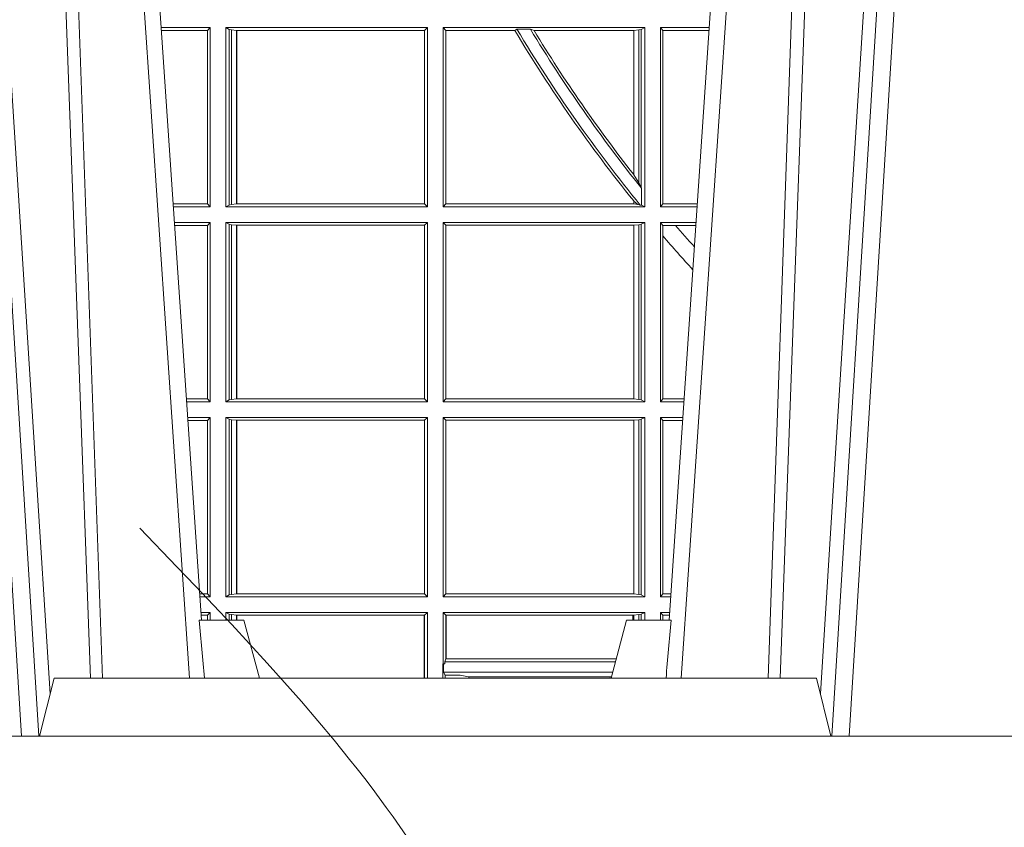
# Model space of a CAD drawing. Units: millimetres. Extents: x 0 to 21000, y 0 to 14850.
# Drawn here: x 5544 to 5714, y 3990 to 4129 of the extents above; entities that cross this region are included whole.
import ezdxf

# ---------------------------------------------------------------- set-up
doc = ezdxf.new("R2010")
doc.units = ezdxf.units.MM
doc.header["$LTSCALE"] = 333.33333
doc.linetypes.add('VERDECKT2', pattern=[4.762499999999999, 3.175, -1.5875])
doc.layers.add('FRW-Kontur', color=7, linetype='Continuous', lineweight=15)
doc.layers.add('FRW-Rifi ST', color=124, linetype='Continuous', lineweight=15)

# ---------------------------------------------------------------- blocks, each defined once
blk = doc.blocks.new('ST-Block_UT')
at = {"color": 0, "linetype": 'Continuous', "lineweight": 0}
for p, q in [((-0.3219926893715126, -2.947132315966883e-09), (-0.3038765728474857, -0.2914999976421484)), ((-0.3008948504925115, -0.2914999976421484), (-0.31901096701651, -2.947132315966883e-09)), ((-0.2939822614195009, -2.947132315966883e-09), (-0.2748902082444999, -0.2814999960031344)), ((-0.1710177451375046, -2.947132315966883e-09), (-0.1901097685100126, -0.2814999960031344)), ((-0.1641051411629917, -0.2914999976421484), (-0.1459890395404955, -2.947132315966883e-09)), ((-0.1430073022845022, -2.947132315966883e-09), (-0.1611234039069984, -0.2914999976421484))]:
    blk.add_line(p, q, dxfattribs=at)
at = {"color": 0, "linetype": 'Continuous'}
for p, q in [((-0.2728362023835018, -0.2714999980891264), (-0.291249984502997, -2.947132315966883e-09)), ((-0.1921638041735036, -0.2714999980891264), (-0.1737499922514871, -2.947132315966883e-09))]:
    blk.add_line(p, q, dxfattribs=at)
at = {"color": 0, "linetype": 'Continuous', "lineweight": 5}
for p, q in [((-0.2732209801675083, -0.2714999980891264), (-0.2655000030995041, -0.2714999980891264)), ((-0.2655000030995041, -0.2714999980891264), (-0.2628205060960056, -0.2814999960031344)), ((-0.1994999885559992, -0.2714999980891264), (-0.2021794855594976, -0.2814999960031344)), ((-0.1917790114879949, -0.2714999980891264), (-0.1994999885559992, -0.2714999980891264)), ((-0.3007499814034986, -0.2914999976421484), (-0.2982567191124872, -0.2814999960031344)), ((-0.2982567191124872, -0.2814999960031344), (-0.1667432725429876, -0.2814999960031344)), ((-0.1667432725429876, -0.2814999960031344), (-0.1642499953510139, -0.2914999976421484))]:
    blk.add_line(p, q, dxfattribs=at)
at = {"color": 0, "linetype": 'Continuous', "lineweight": 0}
for points in [[(-0.2989249765875002, -0.2841802864936369), (-0.3015068411829986, -0.2436380117801491), (-0.3064309597019985, -0.1656835704711455), (-0.3116042554379987, -0.08283865746514607), (-0.3166873693469938, -2.947132315966883e-09)], [(-0.3032989144325029, -2.947132315966883e-09), (-0.299411648512006, -0.08773574527762662), (-0.2962423205379991, -0.1656839728021282), (-0.2919690847400034, -0.2814999960031344)], [(-0.2898985683920046, -0.2814999960031344), (-0.2940300345424873, -0.1656839728021282), (-0.2970920741560121, -0.08773574527762662), (-0.3008440971375137, -2.947132315966883e-09)], [(-0.175101408362508, -0.2814999960031344), (-0.170969957113499, -0.1656839728021282), (-0.1679079175000027, -0.08773574527762662), (-0.1641558945179895, -2.947132315966883e-09)], [(-0.1617010623220096, -2.947132315966883e-09), (-0.1655883431434972, -0.08773574527762662), (-0.1687576711179872, -0.1656839728021282), (-0.1730309218170021, -0.2814999960031344)], [(-0.1660750001670124, -0.2841802864936369), (-0.1634931355715139, -0.2436380117801491), (-0.1585690319539879, -0.1656835704711455), (-0.1533957511190067, -0.08283865746514607), (-0.1483126223089926, -2.947132315966883e-09)]]:
    blk.add_lwpolyline(points, dxfattribs=at)
at = {"color": 0, "linetype": 'Continuous'}
blk.add_lwpolyline([(0.4000000119204969, -0.2914999976421484), (0.4000000119204969, -0.3314999967481356), (-0.4000000000000057, -0.3314999967481356), (-0.4000000000000057, -0.2914999976421484)], close=True, dxfattribs=at)
at = {"color": 0, "linetype": 'Continuous', "lineweight": 5}
for centre, radius, start, end in [((-1.091596469231007, -0.3513028437431274), 0.8222572196548309, 4.869799641808248, 5.569516282934726), ((0.626024531695009, -0.3512493747431336), 0.8216827844855406, 174.4303238473867, 175.1305295691922)]:
    blk.add_arc(centre, radius, start, end, dxfattribs=at)
blk = doc.blocks.new('ST-Block_SeitGitt')
at = {"color": 0, "linetype": 'Continuous', "lineweight": 0}
for p, q in [((0.1286500036716518, -0.1693499949838326), (0.1202357389264535, -0.1693499949838326)), ((0.1286500036716518, -0.1693499949838326), (0.1282304465770778, -0.169853833046119)), ((0.1286500036716518, -0.1693499949838326), (0.1286500036716518, -0.2002499965097115)), ((0.1313500046730098, -0.1693499949838326), (0.1313500046730098, -0.2002499965097115)), ((0.1313500046730098, -0.1693499949838326), (0.1661499977111873, -0.1693499949838326)), ((0.1319748401641903, -0.169662040200393), (0.1313500046730098, -0.1693499949838326)), ((0.1319748401641903, -0.1999379512931512), (0.1319748401641903, -0.169662040200393)), ((0.1319748401641903, -0.169662040200393), (0.1323715388774929, -0.1697359201575921)), ((0.1323715388774929, -0.1697359201575921), (0.1332243919372615, -0.1698388871814416)), ((0.1323715388774929, -0.1998640713359521), (0.1323715388774929, -0.1697359201575921)), ((0.1332243919372615, -0.1698388871814416), (0.1332695722580013, -0.1698388871814416)), ((0.1332243919372615, -0.1698388871814416), (0.1332243919372615, -0.1997611043121026)), ((0.1332695722580013, -0.1698388871814416), (0.1656611055135784, -0.1698388871814416)), ((0.1332695722580013, -0.1997611043121026), (0.1332695722580013, -0.1698388871814416)), ((0.1661499977111873, -0.1693499949838326), (0.1656611055135784, -0.1698388871814416)), ((0.1656611055135784, -0.1698388871814416), (0.1656611055135784, -0.1997611043121026)), ((0.1661499977111873, -0.1693499949838326), (0.1661499977111873, -0.2002499965097115)), ((0.1688499987125454, -0.1693499949838326), (0.1688499987125454, -0.2002499965097115)), ((0.203650006651884, -0.1693499949838326), (0.1688499987125454, -0.1693499949838326)), ((0.1688499987125454, -0.1693499949838326), (0.1693388909101543, -0.1698388871814416)), ((0.1693388909101543, -0.1698388871814416), (0.1693388909101543, -0.1997611043121026)), ((0.1812189012765941, -0.1698388871814416), (0.1693388909101543, -0.1698388871814416)), ((0.1815824598074016, -0.1696293619538949), (0.1812189012765941, -0.1698388871814416)), ((0.1815824598074016, -0.1696293619538949), (0.1839161753654537, -0.1696293619538949)), ((0.1845336794853267, -0.1698388871814416), (0.1839161753654537, -0.1696293619538949)), ((0.2017304390668926, -0.1698388871814416), (0.1845336794853267, -0.1698388871814416)), ((0.2017756044864711, -0.1698388871814416), (0.2017304390668926, -0.1698388871814416)), ((0.2017304390668926, -0.1946718660260842), (0.2017304390668926, -0.1698388871814416)), ((0.202628472447401, -0.1697359201575921), (0.2017756044864711, -0.1698388871814416)), ((0.2017756044864711, -0.1698388871814416), (0.2017756044864711, -0.1947293696071313)), ((0.2030251562595424, -0.169662040200393), (0.202628472447401, -0.1697359201575921)), ((0.202628472447401, -0.1961401221419976), (0.202628472447401, -0.1697359201575921)), ((0.2030251562595424, -0.169662040200393), (0.203650006651884, -0.1693499949838326)), ((0.2030251562595424, -0.1968737361098931), (0.2030251562595424, -0.169662040200393)), ((0.203650006651884, -0.1693499949838326), (0.203650006651884, -0.2002499965097115)), ((0.2063499927520809, -0.1693499949838326), (0.2147642657294853, -0.1693499949838326)), ((0.2063499927520809, -0.1693499949838326), (0.2063499927520809, -0.2002499965097115)), ((0.2063499927520809, -0.1693499949838326), (0.206769564747816, -0.169853833046119)), ((0.1282304465770778, -0.169853833046119), (0.1202699104346721, -0.169853833046119)), ((0.1282304465770778, -0.1997461584474252), (0.1282304465770778, -0.169853833046119)), ((0.206769564747816, -0.1997461584474252), (0.206769564747816, -0.169853833046119)), ((0.206769564747816, -0.169853833046119), (0.2147300941660433, -0.169853833046119)), ((0.2017756044864711, -0.1947293696071313), (0.202628472447401, -0.1961401221419976)), ((0.202628472447401, -0.1961401221419976), (0.2030251562595424, -0.1968737361098931)), ((0.2030905872583446, -0.1970598963166879), (0.2030251562595424, -0.1968737361098931)), ((0.2030905872583446, -0.1970598963166879), (0.2030905872583446, -0.1999706295396493)), ((0.1282304465770778, -0.1997461584474252), (0.1222972797784223, -0.1997461584474252)), ((0.1286500036716518, -0.2002499965097115), (0.1223314512865841, -0.2002499965097115)), ((0.1286500036716518, -0.2002499965097115), (0.1282304465770778, -0.1997461584474252)), ((0.1319748401641903, -0.1999379512931512), (0.1313500046730098, -0.2002499965097115)), ((0.1313500046730098, -0.2002499965097115), (0.1661499977111873, -0.2002499965097115)), ((0.1319748401641903, -0.1999379512931512), (0.1323715388774929, -0.1998640713359521)), ((0.1323715388774929, -0.1998640713359521), (0.1332243919372615, -0.1997611043121026)), ((0.1332243919372615, -0.1997611043121026), (0.1332695722580013, -0.1997611043121026)), ((0.1332695722580013, -0.1997611043121026), (0.1656611055135784, -0.1997611043121026)), ((0.1661499977111873, -0.2002499965097115), (0.1656611055135784, -0.1997611043121026)), ((0.1688499987125454, -0.2002499965097115), (0.1693388909101543, -0.1997611043121026)), ((0.203650006651884, -0.2002499965097115), (0.1688499987125454, -0.2002499965097115)), ((0.2017304390668926, -0.1997611043121026), (0.1693388909101543, -0.1997611043121026)), ((0.2017304390668926, -0.1997611043121026), (0.2017304390668926, -0.1992284772063897)), ((0.2017756044864711, -0.1997611043121026), (0.2017304390668926, -0.1997611043121026)), ((0.2024304211139736, -0.1998401698733971), (0.2017756044864711, -0.1992843416597054)), ((0.2017756044864711, -0.1992843416597054), (0.2017756044864711, -0.1997611043121026)), ((0.2024304211139736, -0.1998401698733971), (0.2017756044864711, -0.1997611043121026)), ((0.2028738796711025, -0.1999706295396493), (0.2024304211139736, -0.1998401698733971)), ((0.2028738796711025, -0.1999706295396493), (0.2030905872583446, -0.1999706295396493)), ((0.2030905872583446, -0.1999706295396493), (0.203650006651884, -0.2002499965097115)), ((0.2063499927520809, -0.2002499965097115), (0.206769564747816, -0.1997461584474252)), ((0.2063499927520809, -0.2002499965097115), (0.2126685499775078, -0.2002499965097115)), ((0.206769564747816, -0.1997461584474252), (0.2127027215409782, -0.1997461584474252)), ((0.1286500036716518, -0.2029499975110696), (0.1225145718429417, -0.2029499975110696)), ((0.1282304465770778, -0.2034538355733559), (0.1225487433511319, -0.2034538355733559)), ((0.1286500036716518, -0.2029499975110696), (0.1282304465770778, -0.2034538355733559)), ((0.1282304465770778, -0.2333461609746621), (0.1282304465770778, -0.2034538355733559)), ((0.1286500036716518, -0.2029499975110696), (0.1286500036716518, -0.2338499990369485)), ((0.1313500046730098, -0.2029499975110696), (0.1661499977111873, -0.2029499975110696)), ((0.1313500046730098, -0.2029499975110696), (0.1313500046730098, -0.2338499990369485)), ((0.1319748401641903, -0.2032620427276299), (0.1313500046730098, -0.2029499975110696)), ((0.1319748401641903, -0.2335379538203881), (0.1319748401641903, -0.2032620427276299)), ((0.1319748401641903, -0.2032620427276299), (0.1323715388774929, -0.203335922684829)), ((0.1323715388774929, -0.203335922684829), (0.1332243919372615, -0.2034388897086785)), ((0.1323715388774929, -0.233464073863189), (0.1323715388774929, -0.203335922684829)), ((0.1332243919372615, -0.2034388897086785), (0.1332695722580013, -0.2034388897086785)), ((0.1332243919372615, -0.2034388897086785), (0.1332243919372615, -0.2333611068393395)), ((0.1332695722580013, -0.2034388897086785), (0.1656611055135784, -0.2034388897086785)), ((0.1332695722580013, -0.2333611068393395), (0.1332695722580013, -0.2034388897086785)), ((0.1661499977111873, -0.2029499975110696), (0.1656611055135784, -0.2034388897086785)), ((0.1656611055135784, -0.2034388897086785), (0.1656611055135784, -0.2333611068393395)), ((0.1661499977111873, -0.2029499975110696), (0.1661499977111873, -0.2338499990369485)), ((0.203650006651884, -0.2029499975110696), (0.1688499987125454, -0.2029499975110696)), ((0.1688499987125454, -0.2029499975110696), (0.1688499987125454, -0.2338499990369485)), ((0.1688499987125454, -0.2029499975110696), (0.1693388909101543, -0.2034388897086785)), ((0.1693388909101543, -0.2034388897086785), (0.1693388909101543, -0.2333611068393395)), ((0.2017304390668926, -0.2034388897086785), (0.1693388909101543, -0.2034388897086785)), ((0.2017756044864711, -0.2034388897086785), (0.2017304390668926, -0.2034388897086785)), ((0.2017304390668926, -0.2333611068393395), (0.2017304390668926, -0.2034388897086785)), ((0.202628472447401, -0.203335922684829), (0.2017756044864711, -0.2034388897086785)), ((0.2017756044864711, -0.2034388897086785), (0.2017756044864711, -0.2333611068393395)), ((0.2030251562595424, -0.2032620427276299), (0.202628472447401, -0.203335922684829)), ((0.202628472447401, -0.233464073863189), (0.202628472447401, -0.203335922684829)), ((0.2030251562595424, -0.2032620427276299), (0.203650006651884, -0.2029499975110696)), ((0.2030251562595424, -0.2335379538203881), (0.2030251562595424, -0.2032620427276299)), ((0.203650006651884, -0.2029499975110696), (0.203650006651884, -0.2338499990369485)), ((0.2063499927520809, -0.2029499975110696), (0.2124854291247686, -0.2029499975110696)), ((0.2063499927520809, -0.2029499975110696), (0.2063499927520809, -0.2338499990369485)), ((0.2063499927520809, -0.2029499975110696), (0.206769564747816, -0.2034538355733559)), ((0.206769564747816, -0.2034538355733559), (0.2089516162872371, -0.2034538355733559)), ((0.206769564747816, -0.2052707937623666), (0.206769564747816, -0.2034538355733559)), ((0.2089516162872371, -0.2034538355733559), (0.2124512575613267, -0.2034538355733559)), ((0.206769564747816, -0.2333461609746621), (0.206769564747816, -0.2052707937623666)), ((0.1282304465770778, -0.2333461609746621), (0.1245761126949105, -0.2333461609746621)), ((0.1286500036716518, -0.2338499990369485), (0.1246102842030439, -0.2338499990369485)), ((0.1286500036716518, -0.2338499990369485), (0.1282304465770778, -0.2333461609746621)), ((0.1319748401641903, -0.2335379538203881), (0.1313500046730098, -0.2338499990369485)), ((0.1313500046730098, -0.2338499990369485), (0.1661499977111873, -0.2338499990369485)), ((0.1319748401641903, -0.2335379538203881), (0.1323715388774929, -0.233464073863189)), ((0.1323715388774929, -0.233464073863189), (0.1332243919372615, -0.2333611068393395)), ((0.1332243919372615, -0.2333611068393395), (0.1332695722580013, -0.2333611068393395)), ((0.1332695722580013, -0.2333611068393395), (0.1656611055135784, -0.2333611068393395)), ((0.1661499977111873, -0.2338499990369485), (0.1656611055135784, -0.2333611068393395)), ((0.1688499987125454, -0.2338499990369485), (0.1693388909101543, -0.2333611068393395)), ((0.203650006651884, -0.2338499990369485), (0.1688499987125454, -0.2338499990369485)), ((0.2017304390668926, -0.2333611068393395), (0.1693388909101543, -0.2333611068393395)), ((0.2017756044864711, -0.2333611068393395), (0.2017304390668926, -0.2333611068393395)), ((0.202628472447401, -0.233464073863189), (0.2017756044864711, -0.2333611068393395)), ((0.2030251562595424, -0.2335379538203881), (0.202628472447401, -0.233464073863189)), ((0.2030251562595424, -0.2335379538203881), (0.203650006651884, -0.2338499990369485)), ((0.2063499927520809, -0.2338499990369485), (0.206769564747816, -0.2333461609746621)), ((0.2063499927520809, -0.2338499990369485), (0.2103897133727628, -0.2338499990369485)), ((0.206769564747816, -0.2333461609746621), (0.2104238849362616, -0.2333461609746621)), ((0.1286500036716518, -0.2365500000383065), (0.1247934047594015, -0.2365500000383065)), ((0.1282304465770778, -0.2370538381005929), (0.1248275762676201, -0.2370538381005929)), ((0.1286500036716518, -0.2365500000383065), (0.1282304465770778, -0.2370538381005929)), ((0.1282304465770778, -0.266946163501899), (0.1282304465770778, -0.2370538381005929)), ((0.1286500036716518, -0.2365500000383065), (0.1286500036716518, -0.2674500015641854)), ((0.1313500046730098, -0.2365500000383065), (0.1313500046730098, -0.2674500015641854)), ((0.1313500046730098, -0.2365500000383065), (0.1661499977111873, -0.2365500000383065)), ((0.1319748401641903, -0.2368620452548669), (0.1313500046730098, -0.2365500000383065)), ((0.1319748401641903, -0.2368620452548669), (0.1323715388774929, -0.236935925212066)), ((0.1319748401641903, -0.2671379414464639), (0.1319748401641903, -0.2368620452548669)), ((0.1323715388774929, -0.236935925212066), (0.1332243919372615, -0.2370388922359155)), ((0.1323715388774929, -0.2670640614892648), (0.1323715388774929, -0.236935925212066)), ((0.1332243919372615, -0.2370388922359155), (0.1332695722580013, -0.2370388922359155)), ((0.1332243919372615, -0.2370388922359155), (0.1332243919372615, -0.2669610944654153)), ((0.1332695722580013, -0.2370388922359155), (0.1656611055135784, -0.2370388922359155)), ((0.1332695722580013, -0.2669610944654153), (0.1332695722580013, -0.2370388922359155)), ((0.1661499977111873, -0.2365500000383065), (0.1656611055135784, -0.2370388922359155)), ((0.1656611055135784, -0.2370388922359155), (0.1656611055135784, -0.2669610944654153)), ((0.1661499977111873, -0.2365500000383065), (0.1661499977111873, -0.2674500015641854)), ((0.1688499987125454, -0.2365500000383065), (0.1688499987125454, -0.2674500015641854)), ((0.203650006651884, -0.2365500000383065), (0.1688499987125454, -0.2365500000383065)), ((0.1688499987125454, -0.2365500000383065), (0.1693388909101543, -0.2370388922359155)), ((0.1693388909101543, -0.2370388922359155), (0.1693388909101543, -0.2669610944654153)), ((0.2017304390668926, -0.2370388922359155), (0.1693388909101543, -0.2370388922359155)), ((0.2017756044864711, -0.2370388922359155), (0.2017304390668926, -0.2370388922359155)), ((0.2017304390668926, -0.2669610944654153), (0.2017304390668926, -0.2370388922359155)), ((0.202628472447401, -0.236935925212066), (0.2017756044864711, -0.2370388922359155)), ((0.2017756044864711, -0.2370388922359155), (0.2017756044864711, -0.2669610944654153)), ((0.2030251562595424, -0.2368620452548669), (0.202628472447401, -0.236935925212066)), ((0.202628472447401, -0.2670640614892648), (0.202628472447401, -0.236935925212066)), ((0.2030251562595424, -0.2368620452548669), (0.203650006651884, -0.2365500000383065)), ((0.2030251562595424, -0.2671379414464639), (0.2030251562595424, -0.2368620452548669)), ((0.203650006651884, -0.2365500000383065), (0.203650006651884, -0.2674500015641854)), ((0.2063499927520809, -0.2365500000383065), (0.2102065925200236, -0.2365500000383065)), ((0.2063499927520809, -0.2365500000383065), (0.2063499927520809, -0.2674500015641854)), ((0.2063499927520809, -0.2365500000383065), (0.206769564747816, -0.2370538381005929)), ((0.206769564747816, -0.266946163501899), (0.206769564747816, -0.2370538381005929)), ((0.206769564747816, -0.2370538381005929), (0.2101724209565816, -0.2370538381005929)), ((0.1282304465770778, -0.266946163501899), (0.1268549456113703, -0.266946163501899)), ((0.1286500036716518, -0.2674500015641854), (0.1268891171195321, -0.2674500015642138)), ((0.1286500036716518, -0.2674500015641854), (0.1282304465770778, -0.266946163501899)), ((0.1319748401641903, -0.2671379414464639), (0.1313500046730098, -0.2674500015641854)), ((0.1313500046730098, -0.2674500015641854), (0.1661499977111873, -0.2674500015641854)), ((0.1319748401641903, -0.2671379414464639), (0.1323715388774929, -0.2670640614892648)), ((0.1323715388774929, -0.2670640614892648), (0.1332243919372615, -0.2669610944654153)), ((0.1332243919372615, -0.2669610944654153), (0.1332695722580013, -0.2669610944654153)), ((0.1332695722580013, -0.2669610944654153), (0.1656611055135784, -0.2669610944654153)), ((0.1661499977111873, -0.2674500015641854), (0.1656611055135784, -0.2669610944654153)), ((0.1688499987125454, -0.2674500015641854), (0.1693388909101543, -0.2669610944654153)), ((0.203650006651884, -0.2674500015641854), (0.1688499987125454, -0.2674500015641854)), ((0.2017304390668926, -0.2669610944654153), (0.1693388909101543, -0.2669610944654153)), ((0.2017756044864711, -0.2669610944654153), (0.2017304390668926, -0.2669610944654153)), ((0.202628472447401, -0.2670640614892648), (0.2017756044864711, -0.2669610944654153)), ((0.2030251562595424, -0.2671379414464639), (0.202628472447401, -0.2670640614892648)), ((0.2030251562595424, -0.2671379414464639), (0.203650006651884, -0.2674500015641854)), ((0.2063499927520809, -0.2674500015641854), (0.206769564747816, -0.266946163501899)), ((0.2063499927520809, -0.2674500015641854), (0.2081108767680462, -0.2674500015642138)), ((0.206769564747816, -0.266946163501899), (0.2081450483315166, -0.2669461635018706)), ((0.1286500036716518, -0.2701500025655434), (0.1270722376758613, -0.2701500025655434)), ((0.1282304465770778, -0.2706538406278298), (0.1271064091840515, -0.2706538406278298)), ((0.1286500036716518, -0.2701500025655434), (0.1282304465770778, -0.2706538406278298)), ((0.1282304465770494, -0.2714999980891264), (0.1282304465770778, -0.2706538406278298)), ((0.1286500036716518, -0.2701500025655434), (0.1286500036716518, -0.2714999980891264)), ((0.1313500046730098, -0.2701500025655434), (0.1661499977111873, -0.2701500025655434)), ((0.1313500046730098, -0.2701500025655434), (0.1313500046730098, -0.2714999980891264)), ((0.1319748401641903, -0.2704620328809426), (0.1313500046730098, -0.2701500025655434)), ((0.1319748401641903, -0.2704620328809426), (0.1323715388774929, -0.2705359128381417)), ((0.1319748401642187, -0.271499998089098), (0.1319748401641903, -0.2704620328809426)), ((0.1323715388774929, -0.2705359128381417), (0.1332243919372615, -0.2706388798619912)), ((0.1323715388775497, -0.271499998089098), (0.1323715388774929, -0.2705359128381417)), ((0.1332243919372615, -0.2706388798619912), (0.1332695722580013, -0.2706388798619912)), ((0.1332243919372615, -0.2706388798619912), (0.13322439193729, -0.271499998089098)), ((0.1332695722580013, -0.2706388798619912), (0.1655971795320568, -0.2706388798619912)), ((0.1332695722580581, -0.271499998089098), (0.1332695722580013, -0.2706388798619912)), ((0.1655971795320568, -0.2706388798619912), (0.1656611055135784, -0.2706388798619912)), ((0.1655971795320283, -0.2814999960031344), (0.1655971795320568, -0.2706388798619912)), ((0.1661499977111873, -0.2701500025655434), (0.1656611055135784, -0.2706388798619912)), ((0.1656611055135784, -0.2706388798619912), (0.1656611055135215, -0.2814999960031344)), ((0.1661499977111873, -0.2701500025655434), (0.1661499977111305, -0.2814999960031344)), ((0.203650006651884, -0.2701500025655434), (0.1688499987125454, -0.2701500025655434)), ((0.1688499987125454, -0.2701500025655434), (0.1688499987125454, -0.2790000108148263)), ((0.1688499987125454, -0.2701500025655434), (0.1693388909101543, -0.2706388798619912)), ((0.1693388909101543, -0.2706388798619912), (0.1693388909101543, -0.2781433132554696)), ((0.1694028168916759, -0.2706388798619912), (0.1693388909101543, -0.2706388798619912)), ((0.201597177982336, -0.2706388798619912), (0.1694028168916759, -0.2706388798619912)), ((0.1694028168916759, -0.2781433132554696), (0.1694028168916759, -0.2706388798619912)), ((0.2017756044864711, -0.2706388798619912), (0.201597177982336, -0.2706388798619912)), ((0.201597177982336, -0.2714999980891264), (0.201597177982336, -0.2706388798619912)), ((0.202628472447401, -0.2705359128381417), (0.2017756044864711, -0.2706388798619912)), ((0.2017756044864711, -0.2706388798619912), (0.2017756044864711, -0.2714999980891264)), ((0.2030251562595424, -0.2704620328809426), (0.202628472447401, -0.2705359128381417)), ((0.2026284724474294, -0.2714999980891264), (0.202628472447401, -0.2705359128381417)), ((0.2030251562595424, -0.2704620328809426), (0.203650006651884, -0.2701500025655434)), ((0.2030251562595708, -0.2714999980891264), (0.2030251562595424, -0.2704620328809426)), ((0.203650006651884, -0.2701500025655434), (0.203650006651884, -0.2714999980891264)), ((0.2063499927520809, -0.2701500025655434), (0.2079277559152786, -0.2701500025655434)), ((0.2063499927520809, -0.2701500025655434), (0.206349992752024, -0.2714999980891264)), ((0.2063499927520809, -0.2701500025655434), (0.206769564747816, -0.2706538406278298)), ((0.206769564747816, -0.2706538406278298), (0.2078935843518366, -0.2706538406278298)), ((0.2067695647477876, -0.2714999980891264), (0.206769564747816, -0.2706538406278298)), ((0.1691607922315654, -0.2786433366204903), (0.1693388909101543, -0.2781433132554696)), ((0.1694028168916759, -0.2781433132554696), (0.1693388909101543, -0.2781433132554696)), ((0.1987199367645474, -0.2781433132554696), (0.1694028168916759, -0.2781433132554696)), ((0.168781483173376, -0.2790000108148263), (0.1688499987125454, -0.2790000108148263)), ((0.168781483173376, -0.2790000108148263), (0.1687814831733476, -0.2814999960031344)), ((0.1691607922315654, -0.2790000108148263), (0.1688499987125454, -0.2790000108148263)), ((0.1689368426799831, -0.2804433372880624), (0.1689368426799831, -0.2790000108148263)), ((0.1691607922315654, -0.2790000108148263), (0.1691607922315654, -0.2786433366204903)), ((0.1985859556257594, -0.2786433366204903), (0.1691607922315654, -0.2786433366204903)), ((0.1692004144191799, -0.2809706297780679), (0.1689368426799831, -0.2804433372880624)), ((0.1981036458856806, -0.2804433372880339), (0.1689368426799831, -0.2804433372880624)), ((0.1692004144191799, -0.2809706297780679), (0.1692004144191515, -0.2814999960031628)), ((0.1692004144191799, -0.2809706297780679), (0.1710739523172435, -0.2809706297780679)), ((0.1720587700605449, -0.2809994784261391), (0.1732523232698497, -0.2812358704473183)), ((0.1732523232698497, -0.2812358704473183), (0.1977476716041622, -0.2812358704473183)), ((0.1978993354306908, -0.2812058326822182), (0.1977476716041622, -0.2812358704473183))]:
    blk.add_line(p, q, dxfattribs=at)
for points in [[(0.2017304390668926, -0.1946718660260842), (0.2017360866069851, -0.1946790483857797), (0.2017417341470775, -0.1946862307454751), (0.2017473667860088, -0.1946934280063317), (0.2017530143261013, -0.1947006103660271), (0.2017586618661937, -0.1947078076268838), (0.2017643094062862, -0.1947149899865792), (0.2017699569463787, -0.1947221723462746), (0.2017756044864711, -0.1947293696071313)], [(0.2017304390668926, -0.1992284772063897), (0.2017360866069851, -0.1992354509498284), (0.2017417341470775, -0.1992424395944283), (0.2017473667860088, -0.1992494282390282), (0.2017530143261013, -0.199256401982467), (0.2017586618661937, -0.1992633906270669), (0.2017643094062862, -0.1992703792716668), (0.2017699569463787, -0.1992773530151055), (0.2017756044864711, -0.1992843416597054)]]:
    blk.add_lwpolyline(points, dxfattribs=at)
for centre, radius, start, end in [((0.4000000000000057, -0.03899999674811738), 0.2549195608716608, 210.8809276190437, 218.9428734858767), ((0.4000000000000057, -0.03899999674811738), 0.2545000000000001, 210.8824536266072, 219.2346307015902), ((0.4000000000000057, -0.03899999674811738), 0.2525000000000001, 211.1542619366716, 218.7541389572385), ((0.4000000000000057, -0.03899999674811738), 0.252080439128339, 211.2676285475119, 218.1373233733557), ((0.4000000000000057, -0.03899999674811738), 0.2520804391283392, 220.7217639499463, 221.8409761549679), ((0.4000000000000057, -0.03899999674811738), 0.2549195608716613, 220.7113153036934, 222.459988374356), ((0.1712968193885729, -0.2901865094628988), 0.009218574081543605, 85.2588742533431, 91.38531042728938), ((0.1725853527231322, -0.2815860853726235), 0.0007533260941139045, 6.562041913844993, 27.70320269905265), ((0.1984150183056101, -0.2815861616679172), 0.0007536946060132664, 152.3049558906949, 173.4353424207799)]:
    blk.add_arc(centre, radius, start, end, dxfattribs=at)
blk = doc.blocks.new('ST-Block')
at = {"color": 0}
for name, p in [('ST-Block_SeitGitt', (0, 0.3314999967481072)), ('ST-Block_UT', (0.4000000000000057, 0.3314999967481356))]:
    blk.add_blockref(name, p, dxfattribs=at)
blk = doc.blocks.new('Pfeil-Symbol_Versickerung')
at = {"color": 0, "linetype": 'VERDECKT2'}
blk.add_spline([(-0.03597509950575573, 0.3107362874509096), (0.02491126130186894, 0.2052780170441331), (-0.0212509684287836, 0.1253226897599764), (0, 0)], degree=3, dxfattribs=at)
blk = doc.blocks.new('*U53')
at = {"layer": 'FRW-Kontur', "color": 5}
blk.add_blockref('Pfeil-Symbol_Versickerung', (0.0074051327035346, -0.1553681437254548), dxfattribs=at)
blk = doc.blocks.new('*U54')
at = {"layer": 'FRW-Kontur', "color": 0, "linetype": 'ByBlock', "lineweight": -2}
blk.add_blockref('*U53', (1.6, 0), dxfattribs=at)

msp = doc.modelspace()

# ---------------------------------------------------------------- block references
at = {"layer": 'FRW-Kontur', "xscale": 1000, "yscale": 1000, "zscale": 1000}
msp.add_blockref('*U54', (3993.61547868462, 3885.814545865953), dxfattribs=at)
at = {"layer": 'FRW-Rifi ST', "xscale": 1000, "yscale": 1000, "zscale": 1000}
msp.add_blockref('ST-Block', (5448.480532467231, 3965.315801116059), dxfattribs=at)

doc.saveas('drawing.dxf')
